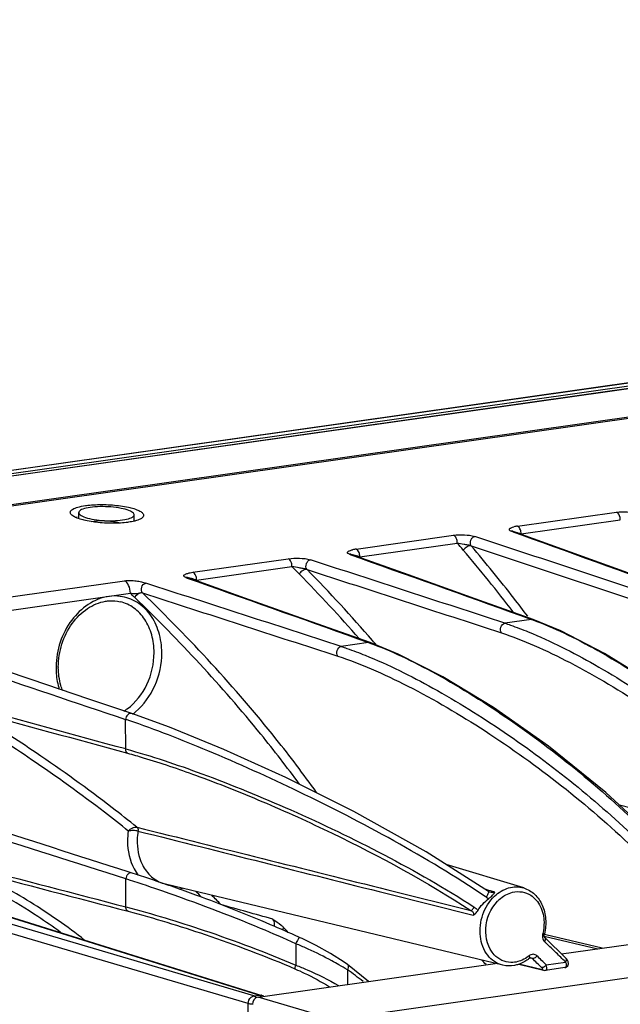
# Model space of a CAD drawing. Units: millimetres. Extents: x 26192 to 27571, y -17835 to -16913.
# Drawn here: x 26779 to 26823, y -17442 to -17371 of the extents above; entities that cross this region are included whole.
import ezdxf

# ---------------------------------------------------------------- set-up
doc = ezdxf.new("R2010")
doc.units = ezdxf.units.MM

msp = doc.modelspace()

# ---------------------------------------------------------------- linework, layer by layer
at = {"color": 7, "linetype": 'Continuous'}
for p, q in [((27011.093, -17371.215), (26759.158, -17406.958)), ((27011.131, -17371.217), (26759.196, -17406.96)), ((27007.962, -17371.254), (26757.045, -17406.853)), ((27008, -17371.251), (26757.083, -17406.85)), ((26764.193, -17408.378), (27017.223, -17372.48)), ((27016.628, -17372.496), (26764.432, -17408.276)), ((26832.857, -17396.328), (26758.557, -17406.869)), ((26815.29, -17407.794), (26822.451, -17406.778)), ((26783.349, -17407.137), (26783.471, -17407.12)), ((26783.597, -17407.243), (26783.596, -17406.814)), ((26787.597, -17407.42), (26787.596, -17406.965)), ((26802.03, -17443.417), (27056.654, -17407.292)), ((26815.561, -17408.355), (26822.723, -17407.341)), ((26814.867, -17408.159), (26814.973, -17408.197)), ((26814.985, -17408.168), (26814.972, -17408.163)), ((26814.973, -17408.197), (26815.03, -17408.218)), ((26819.119, -17409.663), (26814.983, -17408.168)), ((26815.03, -17408.218), (26815.586, -17408.419)), ((26803.64, -17409.447), (26810.67, -17408.45)), ((26803.912, -17410.01), (26810.942, -17409.012)), ((26791.841, -17411.121), (26798.73, -17410.144)), ((26803.151, -17409.819), (26803.261, -17409.858)), ((26803.274, -17409.83), (26803.259, -17409.824)), ((26803.261, -17409.858), (26803.954, -17410.106)), ((26807.431, -17411.315), (26803.27, -17409.829)), ((26803.912, -17410.01), (26803.979, -17410.081)), ((26792.114, -17411.684), (26799.002, -17410.706)), ((26777.801, -17413.026), (26786.892, -17411.737)), ((26791.326, -17411.497), (26791.439, -17411.537)), ((26791.449, -17411.508), (26791.432, -17411.501)), ((26791.439, -17411.537), (26792.163, -17411.794)), ((26795.605, -17412.985), (26791.445, -17411.507)), ((26792.114, -17411.684), (26792.199, -17411.77)), ((26778.237, -17413.927), (26787.328, -17412.637)), ((26816.313, -17414.523), (26814.377, -17414.797)), ((26804.537, -17416.193), (26802.554, -17416.475)), ((26786.989, -17423.882), (26786.986, -17421.749)), ((26815.744, -17433.919), (26810.14, -17432.225)), ((26787.464, -17432.849), (26787.167, -17432.754)), ((26787.005, -17435.285), (26787.002, -17433.267)), ((26814.231, -17439.497), (26789.868, -17433.641)), ((26805.87, -17434.324), (26812.089, -17435.889)), ((26805.937, -17434.055), (26811.934, -17435.553)), ((26813.219, -17434.096), (26812.957, -17434.016)), ((26813.023, -17434.577), (26812.958, -17434.533)), ((26813.249, -17434.199), (26813.197, -17434.169)), ((26813.335, -17434.132), (26813.219, -17434.096)), ((26813.308, -17434.221), (26813.249, -17434.199)), ((26813.308, -17434.221), (26813.307, -17434.221)), ((26813.665, -17434.233), (26813.335, -17434.132)), ((26796.247, -17441.712), (26776.161, -17435.784)), ((26796.619, -17441.66), (26777.257, -17435.629)), ((26777.47, -17435.645), (26796.834, -17441.677)), ((26795.839, -17442.26), (26775.724, -17436.322)), ((26817.345, -17437.302), (26817.226, -17437.274)), ((26821.422, -17438.267), (26817.345, -17437.302)), ((26799.282, -17437.947), (26799.284, -17439.491)), ((26799.597, -17437.518), (26799.492, -17437.47)), ((26799.735, -17437.578), (26799.587, -17437.509)), ((26817.23, -17437.396), (26821.101, -17438.313)), ((26817.583, -17437.811), (26817.29, -17437.531)), ((26818.488, -17438.699), (26817.583, -17437.811)), ((26818.475, -17438.686), (26826.21, -17437.588)), ((26818.806, -17439.019), (26818.488, -17438.699)), ((26796.549, -17441.796), (26813.682, -17439.365)), ((26803.002, -17439.439), (26802.765, -17439.274)), ((26804.539, -17440.663), (26803.002, -17439.439)), ((26803.002, -17439.439), (26803.002, -17439.439)), ((26815.383, -17439.431), (26817.184, -17439.86)), ((26815.393, -17439.403), (26817.09, -17439.807)), ((26816.264, -17438.991), (26816.201, -17438.976)), ((26816.236, -17438.961), (26816.27, -17438.963)), ((26816.358, -17439.013), (26816.264, -17438.991)), ((26816.27, -17438.963), (26816.268, -17438.963)), ((26817.373, -17439.475), (26818.767, -17439.277)), ((26818.658, -17439.167), (26818.767, -17439.277)), ((26818.899, -17439.127), (26818.806, -17439.019)), ((26803.003, -17439.828), (26803.005, -17440.88)), ((26817.187, -17439.861), (26817.24, -17439.869)), ((26817.24, -17439.869), (26817.316, -17439.867)), ((26818.708, -17439.67), (26817.314, -17439.868)), ((26795.873, -17466.281), (26795.839, -17442.26)), ((26796.247, -17441.712), (26796.619, -17441.66)), ((26802.03, -17443.417), (26796.549, -17441.796)), ((26796.936, -17441.718), (26796.831, -17441.676)), ((26796.831, -17441.676), (26796.833, -17441.676))]:
    msp.add_line(p, q, dxfattribs=at)
for points in [[(26828.029, -17412.888), (26823.879, -17411.386), (26819.119, -17409.663)], [(26816.432, -17414.533), (26812.233, -17413.031), (26807.431, -17411.315)], [(26804.655, -17416.204), (26800.424, -17414.698), (26795.605, -17412.985)], [(26836.54, -17428.67), (26833.111, -17425.382), (26829.054, -17422.006), (26825.169, -17419.206), (26821.585, -17416.984), (26818.426, -17415.352), (26816.431, -17414.533)], [(26825.192, -17430.274), (26821.68, -17427.014), (26817.535, -17423.67), (26813.567, -17420.888), (26809.906, -17418.668), (26806.685, -17417.03), (26804.655, -17416.203)], [(26787.421, -17421.319), (26784.315, -17420.275), (26780.151, -17418.876), (26776.211, -17417.552)], [(26813.197, -17434.169), (26808.696, -17431.306), (26803.477, -17428.393), (26798.561, -17425.938), (26794.083, -17423.91), (26790.145, -17422.303), (26787.421, -17421.319)], [(26817.291, -17437.531), (26817.274, -17437.512), (26817.23, -17437.406), (26817.23, -17437.26), (26817.236, -17437.23)], [(26802.765, -17439.274), (26801.787, -17438.655), (26800.753, -17438.081), (26799.735, -17437.578)], [(26816.144, -17439.005), (26816.159, -17438.993), (26816.236, -17438.961)], [(26818.706, -17439.669), (26818.775, -17439.653), (26818.921, -17439.546), (26818.983, -17439.386), (26818.961, -17439.238), (26818.899, -17439.127)]]:
    msp.add_lwpolyline(points, dxfattribs=at)
for centre, radius, start, end in [((26814.908, -17408.373), 0.218, 70.09248, 78.93859), ((26815.547, -17409.787), 2.01, 97.32454, 104.58582), ((26803.97, -17411.901), 2.477, 97.67369, 103.81192), ((26713.91, -17492.276), 127.859, 40.33633, 40.63298), ((26724.449, -17483.512), 114.153, 37.53213, 40.40733), ((26804.532, -17410.471), 0.773, 143.32226, 146.98196), ((26710.784, -17498.119), 124.191, 44.394, 44.73738), ((26717.666, -17491.757), 115.449, 40.9776, 44.44185), ((26792.741, -17412.13), 0.77, 144.52329, 149.12836), ((26716.922, -17492.224), 115.681, 41.2813, 44.43456), ((26702.148, -17501.519), 123.108, 46.01646, 46.21829), ((26809.711, -17432.95), 19.574, 69.98058, 70.28872), ((26797.714, -17435.335), 20.321, 70.0876, 70.38264), ((26721.574, -17488.324), 110.247, 40.73333, 40.96228), ((26787.488, -17418.017), 5.535, 179.2573, 180.07965), ((26787.207, -17417.954), 5.087, 180.08028, 180.56258), ((26784.754, -17417.813), 3.944, 304.75549, 306.56283), ((26784.81, -17417.894), 3.846, 302.20494, 304.75675), ((26784.817, -17417.786), 4.467, 306.76829, 310.09182), ((26768.492, -17476.976), 58.242, 71.2453, 71.48571), ((25443.076, -21625.006), 4402.449, 72.223479, 72.372637), ((25438.637, -21638.922), 4416.516, 72.223752, 72.372423), ((26791.041, -17430.813), 3.184, 205.96289, 209.14381), ((26753.17, -17539.541), 112.068, 70.89422, 72.18101), ((26755.024, -17533.378), 105.094, 72.12911, 72.28477), ((26750.059, -17548.569), 121.076, 70.89764, 72.09895), ((26749.931, -17548.959), 122.028, 70.78565, 70.90459), ((26749.456, -17550.321), 123.47, 70.00202, 70.78521), ((26790.008, -17431.017), 3.112, 285.94168, 290.27886), ((26750.818, -17475.966), 58.713, 44.80897, 45.39451), ((26747.971, -17479.053), 63.534, 43.74367, 44.6011), ((26453.07, -18660.885), 1272.256, 74.287629, 74.462377), ((26813.464, -17433.92), 0.791, 236.09793, 241.14617), ((26813.485, -17433.88), 0.836, 241.20569, 252.2287), ((26815.789, -17436.744), 2.69, 135.17748, 136.20009), ((26797.169, -17436.516), 1.253, 339.1636, 348.35622), ((26752.224, -17479.624), 62.994, 42.41969, 42.86641), ((26787.336, -17466.506), 30.957, 67.07802, 67.30051), ((26787.007, -17467.28), 31.798, 65.55344, 67.07614), ((26772.09, -17485.32), 65.565, 45.53759, 46.456), ((26772.109, -17485.299), 65.536, 44.74215, 45.53598), ((26793.585, -17454.898), 17.771, 57.99767, 60.26893), ((26767.204, -17484.158), 64.019, 44.29657, 44.70963), ((26771.613, -17485.986), 64.874, 45.97455, 46.39109), ((26771.863, -17485.887), 65.002, 45.97788, 46.39496), ((26771.787, -17485.807), 64.624, 45.55874, 45.97527), ((26772.074, -17485.659), 64.691, 45.55466, 45.97218), ((26776.575, -17477.007), 45.615, 52.80613, 54.59338), ((26817.229, -17439.673), 0.193, 242.51636, 256.55735), ((26796.225, -17440.11), 2.189, 264.98056, 268.05376), ((26796.691, -17442.136), 0.481, 73.05775, 79.86122)]:
    msp.add_arc(centre, radius, start, end, dxfattribs=at)
msp.add_ellipse((26796.55, -17442.287), major_axis=(0.131, 0.483), ratio=0.796841, start_param=0.329165, end_param=1.899595, dxfattribs=at)
for points, knots in [([(26783.074, -17406.976), (26783.044, -17406.946), (26782.993, -17406.885), (26782.974, -17406.715), (26783.193, -17406.526), (26783.57, -17406.398), (26783.894, -17406.333), (26784.082, -17406.306)], [0, 0, 0, 0, 0.08767, 0.158273, 0.328371, 0.60883, 1, 1, 1, 1]), ([(26784.082, -17406.306), (26784.138, -17406.298), (26784.377, -17406.267), (26784.618, -17406.249), (26784.803, -17406.241)], [0, 0, 0, 0, 0.234642, 1, 1, 1, 1]), ([(26784.803, -17406.241), (26785.212, -17406.222), (26786.016, -17406.239), (26786.815, -17406.342), (26787.2, -17406.428)], [0, 0, 0, 0, 0.509607, 1, 1, 1, 1]), ([(26787.2, -17406.428), (26787.255, -17406.44), (26787.454, -17406.487), (26787.651, -17406.546), (26787.789, -17406.6)], [0, 0, 0, 0, 0.278206, 1, 1, 1, 1]), ([(26787.789, -17406.6), (26787.889, -17406.638), (26788.052, -17406.716), (26788.246, -17406.854), (26788.312, -17407.043), (26788.239, -17407.137), (26788.199, -17407.174)], [0, 0, 0, 0, 0.372388, 0.633066, 0.810302, 1, 1, 1, 1]), ([(26822.451, -17406.778), (26822.703, -17406.743), (26823.194, -17406.737), (26823.687, -17406.797), (26823.91, -17406.873)], [0, 0, 0, 0, 0.519275, 1, 1, 1, 1]), ([(26822.723, -17407.341), (26822.722, -17407.279), (26822.704, -17407.072), (26822.593, -17406.832), (26822.451, -17406.778)], [0, 0, 0, 0, 0.291095, 1, 1, 1, 1]), ([(26783.484, -17407.211), (26783.445, -17407.195), (26783.313, -17407.14), (26783.184, -17407.071), (26783.106, -17407.005)], [0, 0, 0, 0, 0.293972, 1, 1, 1, 1]), ([(26784.074, -17407.383), (26784.018, -17407.37), (26783.819, -17407.323), (26783.622, -17407.264), (26783.484, -17407.211)], [0, 0, 0, 0, 0.278206, 1, 1, 1, 1]), ([(26784.832, -17407.509), (26784.765, -17407.501), (26784.511, -17407.468), (26784.258, -17407.424), (26784.074, -17407.383)], [0, 0, 0, 0, 0.262817, 1, 1, 1, 1]), ([(26784.503, -17407.452), (26784.75, -17407.404), (26785.287, -17407.373), (26785.821, -17407.413), (26786.099, -17407.456)], [0, 0, 0, 0, 0.472632, 1, 1, 1, 1]), ([(26786.471, -17407.57), (26786.338, -17407.576), (26785.791, -17407.588), (26785.243, -17407.558), (26784.832, -17407.509)], [0, 0, 0, 0, 0.242653, 1, 1, 1, 1]), ([(26786.099, -17407.456), (26786.143, -17407.462), (26786.307, -17407.49), (26786.47, -17407.526), (26786.589, -17407.559)], [0, 0, 0, 0, 0.263302, 1, 1, 1, 1]), ([(26787.192, -17407.505), (26787.136, -17407.513), (26786.896, -17407.544), (26786.655, -17407.561), (26786.471, -17407.57)], [0, 0, 0, 0, 0.234642, 1, 1, 1, 1]), ([(26787.766, -17407.384), (26787.724, -17407.397), (26787.535, -17407.448), (26787.342, -17407.483), (26787.192, -17407.505)], [0, 0, 0, 0, 0.224232, 1, 1, 1, 1]), ([(26788.199, -17407.174), (26788.176, -17407.196), (26788.045, -17407.291), (26787.89, -17407.347), (26787.766, -17407.384)], [0, 0, 0, 0, 0.197598, 1, 1, 1, 1]), ([(26814.867, -17408.159), (26814.836, -17408.147), (26814.784, -17408.125), (26814.723, -17408.084), (26814.7, -17408.028), (26814.728, -17407.979), (26814.778, -17407.94), (26814.882, -17407.887), (26814.974, -17407.86), (26815.04, -17407.842)], [0, 0, 0, 0, 0.162247, 0.276548, 0.353209, 0.430527, 0.532414, 0.662762, 1, 1, 1, 1]), ([(26815.322, -17407.809), (26815.317, -17407.806), (26815.306, -17407.801), (26815.296, -17407.796), (26815.29, -17407.794)], [0, 0, 0, 0, 0.506069, 1, 1, 1, 1]), ([(26815.541, -17408.172), (26815.531, -17408.131), (26815.491, -17407.996), (26815.41, -17407.86), (26815.322, -17407.809)], [0, 0, 0, 0, 0.289186, 1, 1, 1, 1]), ([(26810.67, -17408.45), (26810.932, -17408.414), (26811.447, -17408.401), (26811.968, -17408.454), (26812.206, -17408.533)], [0, 0, 0, 0, 0.512603, 1, 1, 1, 1]), ([(26810.942, -17409.012), (26810.949, -17408.891), (26810.899, -17408.678), (26810.759, -17408.481), (26810.67, -17408.45)], [0, 0, 0, 0, 0.561933, 1, 1, 1, 1]), ([(26811.958, -17409.22), (26811.875, -17409.112), (26811.874, -17408.855), (26812.021, -17408.626), (26812.145, -17408.541), (26812.209, -17408.534)], [0, 0, 0, 0, 0.497491, 0.767497, 1, 1, 1, 1]), ([(26815.562, -17408.357), (26815.532, -17408.349), (26815.421, -17408.317), (26815.311, -17408.281), (26815.23, -17408.257)], [0, 0, 0, 0, 0.270262, 1, 1, 1, 1]), ([(26803.151, -17409.819), (26803.119, -17409.807), (26803.069, -17409.784), (26803.007, -17409.741), (26802.997, -17409.68), (26803.037, -17409.634), (26803.094, -17409.595), (26803.209, -17409.542), (26803.308, -17409.514), (26803.379, -17409.496)], [0, 0, 0, 0, 0.155964, 0.261215, 0.332649, 0.415039, 0.523633, 0.658868, 1, 1, 1, 1]), ([(26803.889, -17409.825), (26803.879, -17409.78), (26803.835, -17409.636), (26803.739, -17409.489), (26803.64, -17409.447)], [0, 0, 0, 0, 0.297519, 1, 1, 1, 1]), ([(26811.958, -17409.22), (26811.878, -17409.19), (26811.7, -17409.157), (26811.36, -17409.102), (26811.103, -17409.056), (26810.942, -17409.012)], [0, 0, 0, 0, 0.246609, 0.518206, 1, 1, 1, 1]), ([(26811.958, -17409.22), (26811.861, -17409.197), (26811.625, -17409.272), (26811.451, -17409.417), (26811.372, -17409.516)], [0, 0, 0, 0, 0.440387, 1, 1, 1, 1]), ([(26816.031, -17414.292), (26815.703, -17413.858), (26814.381, -17412.138), (26813.009, -17410.458), (26811.958, -17409.22)], [0, 0, 0, 0, 0.251111, 1, 1, 1, 1]), ([(26798.73, -17410.144), (26799, -17410.107), (26799.536, -17410.09), (26800.078, -17410.137), (26800.329, -17410.219)], [0, 0, 0, 0, 0.508502, 1, 1, 1, 1]), ([(26799.002, -17410.706), (26799.006, -17410.644), (26798.987, -17410.521), (26798.923, -17410.318), (26798.819, -17410.174), (26798.73, -17410.144)], [0, 0, 0, 0, 0.286504, 0.563282, 1, 1, 1, 1]), ([(26800.092, -17410.921), (26799.999, -17410.82), (26799.993, -17410.552), (26800.137, -17410.316), (26800.264, -17410.228), (26800.329, -17410.219)], [0, 0, 0, 0, 0.49381, 0.766241, 1, 1, 1, 1]), ([(26803.912, -17410.009), (26803.86, -17409.996), (26803.681, -17409.946), (26803.504, -17409.89), (26803.375, -17409.866)], [0, 0, 0, 0, 0.289832, 1, 1, 1, 1]), ([(26800.092, -17410.922), (26800.004, -17410.889), (26799.812, -17410.855), (26799.447, -17410.798), (26799.173, -17410.75), (26799.002, -17410.706)], [0, 0, 0, 0, 0.252294, 0.522394, 1, 1, 1, 1]), ([(26800.092, -17410.921), (26799.997, -17410.898), (26799.762, -17410.98), (26799.597, -17411.134), (26799.524, -17411.237)], [0, 0, 0, 0, 0.437393, 1, 1, 1, 1]), ([(26786.892, -17411.737), (26787.031, -17411.718), (26787.319, -17411.708), (26787.736, -17411.734), (26788.115, -17411.793), (26788.335, -17411.875), (26788.433, -17411.907)], [0, 0, 0, 0, 0.267544, 0.550984, 0.802687, 1, 1, 1, 1]), ([(26787.328, -17412.637), (26787.329, -17412.443), (26787.261, -17412.1), (26787.034, -17411.791), (26786.893, -17411.737)], [0, 0, 0, 0, 0.562663, 1, 1, 1, 1]), ([(26791.326, -17411.497), (26791.294, -17411.485), (26791.244, -17411.462), (26791.181, -17411.417), (26791.177, -17411.354), (26791.221, -17411.31), (26791.282, -17411.27), (26791.402, -17411.217), (26791.504, -17411.189), (26791.577, -17411.171)], [0, 0, 0, 0, 0.153592, 0.25542, 0.325477, 0.410001, 0.521177, 0.658254, 1, 1, 1, 1]), ([(26792.114, -17411.683), (26792.056, -17411.669), (26791.859, -17411.615), (26791.663, -17411.552), (26791.52, -17411.533)], [0, 0, 0, 0, 0.294486, 1, 1, 1, 1]), ([(26791.577, -17411.171), (26791.597, -17411.166), (26791.684, -17411.145), (26791.773, -17411.13), (26791.841, -17411.121)], [0, 0, 0, 0, 0.233023, 1, 1, 1, 1]), ([(26792.092, -17411.498), (26792.082, -17411.454), (26792.037, -17411.31), (26791.942, -17411.161), (26791.842, -17411.121)], [0, 0, 0, 0, 0.297258, 1, 1, 1, 1]), ([(26788.202, -17412.615), (26788.107, -17412.514), (26788.085, -17412.185), (26788.297, -17411.932), (26788.432, -17411.907)], [0, 0, 0, 0, 0.500579, 1, 1, 1, 1]), ([(26785.762, -17412.859), (26784.714, -17413.01), (26783.2, -17414.112), (26782.176, -17416.135), (26781.962, -17417.342), (26781.954, -17417.945)], [0, 0, 0, 0, 0.468689, 0.732912, 1, 1, 1, 1]), ([(26785.527, -17413.212), (26785.618, -17413.197), (26785.973, -17413.156), (26786.336, -17413.185), (26786.595, -17413.247)], [0, 0, 0, 0, 0.255949, 1, 1, 1, 1]), ([(26789.595, -17416.941), (26789.594, -17416.436), (26789.46, -17415.452), (26788.839, -17414.154), (26787.854, -17413.209), (26787.014, -17412.92), (26786.598, -17412.862)], [0, 0, 0, 0, 0.275196, 0.532085, 0.770764, 1, 1, 1, 1]), ([(26788.082, -17412.615), (26787.951, -17412.639), (26787.704, -17412.701), (26787.441, -17412.677), (26787.328, -17412.637)], [0, 0, 0, 0, 0.526225, 1, 1, 1, 1]), ([(26788.082, -17412.615), (26788.042, -17412.623), (26787.867, -17412.686), (26787.722, -17412.819), (26787.641, -17412.937)], [0, 0, 0, 0, 0.221401, 1, 1, 1, 1]), ([(26799.541, -17426.422), (26798.642, -17425.197), (26794.971, -17420.45), (26790.864, -17416.048), (26787.641, -17412.937)], [0, 0, 0, 0, 0.253275, 1, 1, 1, 1]), ([(26800.77, -17427.013), (26799.83, -17425.698), (26795.979, -17420.614), (26791.626, -17415.92), (26788.202, -17412.615)], [0, 0, 0, 0, 0.253543, 1, 1, 1, 1]), ([(26782.12, -17417.961), (26782.12, -17417.402), (26782.298, -17416.283), (26783.034, -17414.801), (26784.134, -17413.689), (26785.069, -17413.288), (26785.527, -17413.212)], [0, 0, 0, 0, 0.266865, 0.53122, 0.778157, 1, 1, 1, 1]), ([(26789.041, -17416.925), (26789.04, -17416.491), (26788.932, -17415.647), (26788.433, -17414.515), (26787.638, -17413.655), (26786.947, -17413.332), (26786.595, -17413.247)], [0, 0, 0, 0, 0.274084, 0.53135, 0.77115, 1, 1, 1, 1]), ([(26816.412, -17414.558), (26817.171, -17414.835), (26818.765, -17415.523), (26822.137, -17417.293), (26826.522, -17420.125), (26831.663, -17424.146), (26834.908, -17427.198), (26836.456, -17428.809)], [0, 0, 0, 0, 0.097965, 0.210005, 0.461214, 0.729244, 1, 1, 1, 1]), ([(26814.137, -17415.496), (26814.047, -17415.391), (26814.031, -17415.069), (26814.243, -17414.822), (26814.377, -17414.797)], [0, 0, 0, 0, 0.502793, 1, 1, 1, 1]), ([(26814.377, -17414.797), (26814.514, -17414.842), (26815.084, -17415.036), (26815.647, -17415.251), (26816.072, -17415.425)], [0, 0, 0, 0, 0.238987, 1, 1, 1, 1]), ([(26814.137, -17415.496), (26814.94, -17415.758), (26816.62, -17416.418), (26820.149, -17418.127), (26824.706, -17420.874), (26830.025, -17424.797), (26833.376, -17427.79), (26834.971, -17429.375)], [0, 0, 0, 0, 0.100561, 0.214381, 0.466341, 0.732445, 1, 1, 1, 1]), ([(26816.072, -17415.425), (26817.717, -17416.098), (26821.088, -17417.81), (26827.761, -17422.063), (26832.505, -17426.018), (26835.424, -17428.956)], [0, 0, 0, 0, 0.224736, 0.476382, 1, 1, 1, 1]), ([(26802.32, -17417.179), (26802.227, -17417.077), (26802.208, -17416.751), (26802.419, -17416.499), (26802.554, -17416.475)], [0, 0, 0, 0, 0.501438, 1, 1, 1, 1]), ([(26802.554, -17416.475), (26802.694, -17416.52), (26803.28, -17416.718), (26803.859, -17416.937), (26804.295, -17417.114)], [0, 0, 0, 0, 0.23857, 1, 1, 1, 1]), ([(26804.635, -17416.229), (26805.407, -17416.508), (26807.028, -17417.202), (26810.465, -17418.977), (26814.941, -17421.801), (26820.199, -17425.792), (26823.526, -17428.819), (26825.113, -17430.419)], [0, 0, 0, 0, 0.098195, 0.210744, 0.462684, 0.730396, 1, 1, 1, 1]), ([(26787.104, -17420.981), (26787.708, -17420.533), (26788.692, -17419.264), (26789.042, -17417.71), (26789.041, -17416.925)], [0, 0, 0, 0, 0.489033, 1, 1, 1, 1]), ([(26787.694, -17421.203), (26788.292, -17420.7), (26789.254, -17419.356), (26789.596, -17417.751), (26789.595, -17416.941)], [0, 0, 0, 0, 0.491084, 1, 1, 1, 1]), ([(26802.32, -17417.179), (26803.137, -17417.444), (26804.848, -17418.109), (26808.447, -17419.823), (26813.101, -17422.561), (26818.542, -17426.453), (26821.978, -17429.421), (26823.614, -17430.993)], [0, 0, 0, 0, 0.100877, 0.215241, 0.467881, 0.733607, 1, 1, 1, 1]), ([(26804.295, -17417.114), (26805.971, -17417.792), (26809.406, -17419.508), (26816.208, -17423.736), (26821.068, -17427.652), (26824.063, -17430.567)], [0, 0, 0, 0, 0.22587, 0.478001, 1, 1, 1, 1]), ([(26781.954, -17418.025), (26781.954, -17418.16), (26781.974, -17418.688), (26782.072, -17419.213), (26782.192, -17419.588)], [0, 0, 0, 0, 0.255341, 1, 1, 1, 1]), ([(26782.441, -17419.683), (26782.389, -17419.555), (26782.203, -17419.014), (26782.125, -17418.437), (26782.121, -17418.004)], [0, 0, 0, 0, 0.24179, 1, 1, 1, 1]), ([(26787.421, -17421.319), (26787.326, -17421.288), (26787.072, -17421.393), (26786.991, -17421.625), (26786.986, -17421.749)], [0, 0, 0, 0, 0.446564, 1, 1, 1, 1]), ([(26812.958, -17434.533), (26810.821, -17433.099), (26806.405, -17430.444), (26799.682, -17426.99), (26793.285, -17424.103), (26789.144, -17422.481), (26787.218, -17421.827)], [0, 0, 0, 0, 0.268359, 0.536628, 0.787827, 1, 1, 1, 1]), ([(26787.79, -17429.53), (26787.203, -17429.052), (26784.84, -17427.181), (26782.383, -17425.434), (26780.516, -17424.165)], [0, 0, 0, 0, 0.251145, 1, 1, 1, 1]), ([(26787.123, -17424.186), (26787.102, -17424.172), (26787.018, -17424.093), (26786.988, -17423.97), (26786.989, -17423.882)], [0, 0, 0, 0, 0.228563, 1, 1, 1, 1]), ([(26786.989, -17423.882), (26788.85, -17424.389), (26792.875, -17425.744), (26799.11, -17428.291), (26805.709, -17431.455), (26810.059, -17433.94), (26812.172, -17435.295)], [0, 0, 0, 0, 0.208709, 0.458795, 0.728465, 1, 1, 1, 1]), ([(26787.123, -17424.186), (26787.501, -17424.289), (26789.157, -17424.766), (26790.79, -17425.32), (26792.041, -17425.776)], [0, 0, 0, 0, 0.227151, 1, 1, 1, 1]), ([(26787.174, -17429.81), (26786.611, -17429.351), (26784.34, -17427.556), (26781.982, -17425.875), (26780.191, -17424.654)], [0, 0, 0, 0, 0.251111, 1, 1, 1, 1]), ([(26792.041, -17425.776), (26793.655, -17426.364), (26796.982, -17427.686), (26803.722, -17430.741), (26808.729, -17433.469), (26811.934, -17435.553)], [0, 0, 0, 0, 0.232153, 0.483404, 1, 1, 1, 1]), ([(26787.174, -17429.809), (26787.261, -17429.715), (26787.448, -17429.578), (26787.69, -17429.506), (26787.79, -17429.53)], [0, 0, 0, 0, 0.554242, 1, 1, 1, 1]), ([(26787.79, -17429.53), (26787.808, -17429.545), (26787.874, -17429.622), (26787.891, -17429.734), (26787.877, -17429.809)], [0, 0, 0, 0, 0.231979, 1, 1, 1, 1]), ([(26787.174, -17429.81), (26787.139, -17430.051), (26787.07, -17430.977), (26787.276, -17431.935), (26787.6, -17432.54)], [0, 0, 0, 0, 0.261855, 1, 1, 1, 1]), ([(26787.877, -17429.809), (26787.77, -17429.781), (26787.532, -17429.768), (26787.296, -17429.782), (26787.174, -17429.809)], [0, 0, 0, 0, 0.470854, 1, 1, 1, 1]), ([(26787.877, -17429.809), (26787.842, -17430.018), (26787.761, -17430.827), (26787.916, -17431.667), (26788.179, -17432.207)], [0, 0, 0, 0, 0.261002, 1, 1, 1, 1]), ([(26788.26, -17432.363), (26788.436, -17432.678), (26788.888, -17433.238), (26789.538, -17433.562), (26789.868, -17433.641)], [0, 0, 0, 0, 0.514368, 1, 1, 1, 1]), ([(26782.285, -17437.124), (26781.746, -17436.732), (26779.57, -17435.222), (26777.253, -17433.919), (26775.469, -17433.057)], [0, 0, 0, 0, 0.251886, 1, 1, 1, 1]), ([(26784.02, -17437.684), (26782.765, -17436.704), (26780.163, -17434.885), (26777.377, -17433.366), (26775.959, -17432.681)], [0, 0, 0, 0, 0.502784, 1, 1, 1, 1]), ([(26787.464, -17432.849), (26787.419, -17432.826), (26787.302, -17432.814), (26787.146, -17432.907), (26787.036, -17433.067), (26787.005, -17433.2), (26787.002, -17433.267)], [0, 0, 0, 0, 0.210443, 0.448476, 0.719596, 1, 1, 1, 1]), ([(26813.632, -17434.52), (26813.919, -17434.247), (26814.589, -17433.826), (26815.395, -17433.814), (26815.742, -17433.919)], [0, 0, 0, 0, 0.522575, 1, 1, 1, 1]), ([(26799.282, -17437.947), (26798.438, -17437.566), (26795.28, -17436.198), (26792.058, -17434.983), (26789.681, -17434.16)], [0, 0, 0, 0, 0.269063, 1, 1, 1, 1]), ([(26799.492, -17437.47), (26798.816, -17437.162), (26796.244, -17436.029), (26793.625, -17435.003), (26791.681, -17434.296)], [0, 0, 0, 0, 0.263966, 1, 1, 1, 1]), ([(26814.23, -17439.497), (26814.02, -17439.446), (26813.608, -17439.264), (26812.925, -17438.615), (26812.484, -17437.383), (26812.679, -17435.813), (26813.253, -17434.878), (26813.632, -17434.52)], [0, 0, 0, 0, 0.109067, 0.222315, 0.468323, 0.736599, 1, 1, 1, 1]), ([(26813.197, -17434.169), (26813.22, -17434.185), (26813.184, -17434.303), (26813.151, -17434.369), (26813.12, -17434.423)], [0, 0, 0, 0, 0.312359, 1, 1, 1, 1]), ([(26813.23, -17434.676), (26813.26, -17434.654), (26813.369, -17434.565), (26813.469, -17434.465), (26813.538, -17434.387)], [0, 0, 0, 0, 0.265018, 1, 1, 1, 1]), ([(26814.284, -17434.518), (26814.336, -17434.484), (26814.543, -17434.361), (26814.772, -17434.271), (26814.946, -17434.23)], [0, 0, 0, 0, 0.257353, 1, 1, 1, 1]), ([(26814.946, -17434.23), (26815.167, -17434.179), (26815.629, -17434.158), (26816.061, -17434.327), (26816.249, -17434.447)], [0, 0, 0, 0, 0.503595, 1, 1, 1, 1]), ([(26815.742, -17433.919), (26816.034, -17434.007), (26816.596, -17434.339), (26817.152, -17435.162), (26817.386, -17436.174), (26817.321, -17436.883), (26817.236, -17437.23)], [0, 0, 0, 0, 0.230336, 0.472317, 0.730332, 1, 1, 1, 1]), ([(26816.249, -17434.447), (26816.546, -17434.637), (26817.049, -17435.244), (26817.205, -17435.999), (26817.212, -17436.391)], [0, 0, 0, 0, 0.473352, 1, 1, 1, 1]), ([(26813.616, -17438.741), (26813.165, -17438.256), (26812.766, -17436.767), (26813.355, -17435.397), (26813.848, -17434.883)], [0, 0, 0, 0, 0.48173, 1, 1, 1, 1]), ([(26787.163, -17435.603), (26787.139, -17435.59), (26787.041, -17435.513), (26787.004, -17435.379), (26787.005, -17435.285)], [0, 0, 0, 0, 0.22788, 1, 1, 1, 1]), ([(26787.005, -17435.285), (26788.907, -17435.782), (26793.052, -17437.043), (26797.11, -17438.564), (26799.284, -17439.491)], [0, 0, 0, 0, 0.454141, 1, 1, 1, 1]), ([(26787.163, -17435.603), (26789.037, -17436.093), (26793.119, -17437.342), (26797.113, -17438.852), (26799.251, -17439.773)], [0, 0, 0, 0, 0.454139, 1, 1, 1, 1]), ([(26811.934, -17435.553), (26811.975, -17435.54), (26812.058, -17435.445), (26812.13, -17435.356), (26812.172, -17435.295)], [0, 0, 0, 0, 0.368107, 1, 1, 1, 1]), ([(26811.934, -17435.553), (26811.995, -17435.586), (26812.084, -17435.653), (26812.128, -17435.791), (26812.106, -17435.861), (26812.089, -17435.889)], [0, 0, 0, 0, 0.503411, 0.755655, 1, 1, 1, 1]), ([(26812.089, -17435.889), (26812.119, -17435.873), (26812.252, -17435.791), (26812.355, -17435.666), (26812.418, -17435.562)], [0, 0, 0, 0, 0.220293, 1, 1, 1, 1]), ([(26797.712, -17436.684), (26797.726, -17436.638), (26797.759, -17436.462), (26797.7, -17436.263), (26797.607, -17436.169)], [0, 0, 0, 0, 0.267907, 1, 1, 1, 1]), ([(26797.607, -17436.169), (26797.82, -17436.306), (26798.098, -17436.487), (26798.342, -17436.712), (26798.396, -17436.769)], [0, 0, 0, 0, 0.764085, 1, 1, 1, 1]), ([(26817.12, -17437.206), (26817.11, -17437.245), (26817.085, -17437.397), (26817.11, -17437.56), (26817.161, -17437.662)], [0, 0, 0, 0, 0.261391, 1, 1, 1, 1]), ([(26817.12, -17437.206), (26817.136, -17437.21), (26817.163, -17437.215), (26817.202, -17437.226), (26817.22, -17437.225), (26817.235, -17437.233), (26817.236, -17437.23)], [0, 0, 0, 0, 0.41663, 0.734723, 0.932442, 1, 1, 1, 1]), ([(26799.587, -17437.51), (26799.567, -17437.501), (26799.501, -17437.544), (26799.4, -17437.683), (26799.323, -17437.834), (26799.282, -17437.947)], [0, 0, 0, 0, 0.115188, 0.345768, 1, 1, 1, 1]), ([(26817.259, -17437.796), (26817.275, -17437.772), (26817.32, -17437.696), (26817.336, -17437.574), (26817.29, -17437.531)], [0, 0, 0, 0, 0.321746, 1, 1, 1, 1]), ([(26802.398, -17439.467), (26802.227, -17439.368), (26801.497, -17438.964), (26800.746, -17438.597), (26800.167, -17438.333)], [0, 0, 0, 0, 0.236864, 1, 1, 1, 1]), ([(26814.818, -17439.298), (26814.596, -17439.292), (26814.142, -17439.187), (26813.771, -17438.908), (26813.616, -17438.741)], [0, 0, 0, 0, 0.494005, 1, 1, 1, 1]), ([(26816.694, -17438.818), (26816.623, -17438.751), (26816.414, -17438.664), (26816.211, -17438.754), (26816.13, -17438.819)], [0, 0, 0, 0, 0.48358, 1, 1, 1, 1]), ([(26799.251, -17439.773), (26799.231, -17439.744), (26799.242, -17439.638), (26799.265, -17439.549), (26799.284, -17439.491)], [0, 0, 0, 0, 0.364505, 1, 1, 1, 1]), ([(26799.284, -17439.491), (26799.554, -17439.598), (26800.607, -17440.037), (26801.633, -17440.545), (26802.368, -17440.973)], [0, 0, 0, 0, 0.254053, 1, 1, 1, 1]), ([(26803.002, -17439.439), (26803.023, -17439.455), (26803.108, -17439.572), (26803.055, -17439.731), (26803.003, -17439.828)], [0, 0, 0, 0, 0.197117, 1, 1, 1, 1]), ([(26815.373, -17439.437), (26815.279, -17439.468), (26814.908, -17439.569), (26814.508, -17439.564), (26814.23, -17439.497)], [0, 0, 0, 0, 0.256041, 1, 1, 1, 1]), ([(26815.5, -17439.183), (26815.444, -17439.203), (26815.224, -17439.274), (26814.99, -17439.303), (26814.818, -17439.298)], [0, 0, 0, 0, 0.256304, 1, 1, 1, 1]), ([(26816.144, -17439.005), (26816.086, -17439.052), (26815.848, -17439.229), (26815.581, -17439.366), (26815.373, -17439.437)], [0, 0, 0, 0, 0.255386, 1, 1, 1, 1]), ([(26816.13, -17438.819), (26816.082, -17438.859), (26815.887, -17439.004), (26815.67, -17439.12), (26815.5, -17439.183)], [0, 0, 0, 0, 0.256601, 1, 1, 1, 1]), ([(26816.13, -17438.819), (26816.14, -17438.839), (26816.163, -17438.894), (26816.177, -17438.979), (26816.144, -17439.005)], [0, 0, 0, 0, 0.3451, 1, 1, 1, 1]), ([(26816.694, -17438.818), (26816.672, -17438.85), (26816.588, -17438.948), (26816.45, -17439.035), (26816.358, -17439.013)], [0, 0, 0, 0, 0.290471, 1, 1, 1, 1]), ([(26817.373, -17439.475), (26817.33, -17439.537), (26817.255, -17439.608), (26817.166, -17439.65), (26817.145, -17439.657)], [0, 0, 0, 0, 0.768802, 1, 1, 1, 1]), ([(26818.767, -17439.277), (26818.781, -17439.257), (26818.822, -17439.191), (26818.847, -17439.102), (26818.826, -17439.051)], [0, 0, 0, 0, 0.302748, 1, 1, 1, 1]), ([(26818.767, -17439.277), (26818.794, -17439.348), (26818.828, -17439.467), (26818.805, -17439.61), (26818.767, -17439.644)], [0, 0, 0, 0, 0.598222, 1, 1, 1, 1]), ([(26799.251, -17439.773), (26799.466, -17439.866), (26800.312, -17440.251), (26801.132, -17440.694), (26801.723, -17441.063)], [0, 0, 0, 0, 0.2517, 1, 1, 1, 1]), ([(26817.09, -17439.807), (26817.1, -17439.81), (26817.119, -17439.815), (26817.13, -17439.787), (26817.114, -17439.761), (26817.102, -17439.742), (26817.094, -17439.732)], [0, 0, 0, 0, 0.25137, 0.406926, 0.655403, 1, 1, 1, 1]), ([(26817.317, -17439.867), (26817.353, -17439.862), (26817.43, -17439.794), (26817.424, -17439.701), (26817.418, -17439.652)], [0, 0, 0, 0, 0.423979, 1, 1, 1, 1]), ([(26795.839, -17442.26), (26795.852, -17442.263), (26795.917, -17442.278), (26795.982, -17442.286), (26796.034, -17442.29)], [0, 0, 0, 0, 0.210564, 1, 1, 1, 1]), ([(26796.247, -17441.712), (26796.262, -17441.717), (26796.33, -17441.747), (26796.383, -17441.805), (26796.414, -17441.853)], [0, 0, 0, 0, 0.218649, 1, 1, 1, 1]), ([(26796.619, -17441.66), (26796.631, -17441.663), (26796.687, -17441.687), (26796.732, -17441.729), (26796.761, -17441.766)], [0, 0, 0, 0, 0.223212, 1, 1, 1, 1])]:
    msp.add_open_spline(points, degree=3, knots=knots, dxfattribs=at)
for points in [[(26784.429, -17406.436), (26784.217, -17406.466), (26783.853, -17406.55), (26783.571, -17406.727), (26783.598, -17406.93), (26783.929, -17407.126), (26784.515, -17407.286), (26785.264, -17407.386), (26786.066, -17407.41), (26786.551, -17407.373), (26786.763, -17407.343)], [(26786.763, -17407.343), (26786.975, -17407.312), (26787.339, -17407.229), (26787.621, -17407.051), (26787.594, -17406.849), (26787.263, -17406.653), (26786.677, -17406.493), (26785.928, -17406.393), (26785.127, -17406.369), (26784.641, -17406.406), (26784.429, -17406.436)], [(26783.106, -17407.005), (26783.095, -17406.996), (26783.085, -17406.986), (26783.074, -17406.976)], [(26814.95, -17408.159), (26814.921, -17408.153), (26814.891, -17408.154), (26814.863, -17408.157)], [(26815.562, -17408.355), (26815.563, -17408.293), (26815.554, -17408.232), (26815.541, -17408.172)], [(26826.086, -17413.136), (26821.46, -17411.599), (26816.834, -17410.065), (26812.206, -17408.533)], [(26815.586, -17408.419), (26819.694, -17409.904), (26823.802, -17411.39), (26827.909, -17412.878)], [(26811.958, -17409.22), (26816.583, -17410.751), (26821.208, -17412.283), (26825.832, -17413.819)], [(26814.377, -17414.797), (26809.695, -17413.268), (26805.013, -17411.742), (26800.329, -17410.219)], [(26803.232, -17409.819), (26803.205, -17409.814), (26803.177, -17409.814), (26803.151, -17409.819)], [(26803.27, -17409.829), (26803.258, -17409.825), (26803.245, -17409.821), (26803.232, -17409.819)], [(26803.912, -17410.01), (26803.913, -17409.948), (26803.904, -17409.885), (26803.889, -17409.825)], [(26803.954, -17410.106), (26808.074, -17411.577), (26812.194, -17413.049), (26816.313, -17414.523)], [(26800.092, -17410.921), (26804.775, -17412.443), (26809.456, -17413.968), (26814.137, -17415.496)], [(26791.404, -17411.496), (26791.378, -17411.492), (26791.351, -17411.491), (26791.325, -17411.497)], [(26791.443, -17411.506), (26791.431, -17411.502), (26791.417, -17411.499), (26791.404, -17411.496)], [(26792.114, -17411.683), (26792.113, -17411.621), (26792.106, -17411.559), (26792.092, -17411.498)], [(26802.554, -17416.475), (26797.848, -17414.949), (26793.141, -17413.426), (26788.433, -17411.907)], [(26792.163, -17411.794), (26796.288, -17413.259), (26800.413, -17414.726), (26804.537, -17416.193)], [(26786.598, -17412.862), (26786.322, -17412.824), (26786.038, -17412.819), (26785.762, -17412.859)], [(26788.202, -17412.615), (26788.164, -17412.601), (26788.121, -17412.608), (26788.082, -17412.615)], [(26788.202, -17412.615), (26792.909, -17414.133), (26797.615, -17415.655), (26802.32, -17417.179)], [(26816.313, -17414.523), (26816.352, -17414.517), (26816.394, -17414.52), (26816.431, -17414.533)], [(26804.537, -17416.194), (26804.576, -17416.187), (26804.618, -17416.19), (26804.655, -17416.203)], [(26776.037, -17418.07), (26779.687, -17419.296), (26783.337, -17420.522), (26786.986, -17421.749)], [(26786.989, -17423.882), (26783.253, -17422.863), (26779.516, -17421.845), (26775.78, -17420.827)], [(26775.915, -17421.132), (26779.651, -17422.149), (26783.387, -17423.168), (26787.123, -17424.186)], [(26780.516, -17424.165), (26779.136, -17423.228), (26777.741, -17422.312), (26776.34, -17421.406)], [(26780.191, -17424.654), (26778.751, -17423.673), (26777.295, -17422.716), (26775.832, -17421.771)], [(26822.659, -17427.922), (26827.123, -17429.073), (26831.587, -17430.225), (26836.051, -17431.38)], [(26787.79, -17429.53), (26793.839, -17431.036), (26799.888, -17432.544), (26805.937, -17434.055)], [(26787.877, -17429.809), (26793.876, -17431.311), (26799.873, -17432.816), (26805.87, -17434.324)], [(26775.766, -17432.353), (26779.513, -17433.327), (26783.26, -17434.304), (26787.005, -17435.285)], [(26775.959, -17432.681), (26779.695, -17433.651), (26783.429, -17434.625), (26787.163, -17435.603)], [(26787.6, -17432.54), (26787.687, -17432.702), (26787.787, -17432.859), (26787.899, -17433.005)], [(26813.12, -17434.423), (26813.091, -17434.476), (26813.058, -17434.527), (26813.023, -17434.577)], [(26813.665, -17434.233), (26813.55, -17434.263), (26813.422, -17434.256), (26813.308, -17434.221)], [(26813.538, -17434.387), (26813.582, -17434.337), (26813.624, -17434.285), (26813.665, -17434.233)], [(26813.881, -17434.849), (26814.004, -17434.725), (26814.139, -17434.613), (26814.284, -17434.518)], [(26812.418, -17435.562), (26812.625, -17435.219), (26812.909, -17434.916), (26813.23, -17434.676)], [(26812.172, -17435.295), (26812.273, -17435.36), (26812.363, -17435.454), (26812.418, -17435.562)], [(26817.212, -17436.391), (26817.217, -17436.665), (26817.185, -17436.941), (26817.12, -17437.206)], [(26817.161, -17437.662), (26817.186, -17437.712), (26817.219, -17437.758), (26817.259, -17437.796)], [(26816.358, -17439.013), (26816.334, -17438.989), (26816.303, -17438.972), (26816.27, -17438.963)], [(26817.418, -17439.652), (26817.411, -17439.592), (26817.394, -17439.532), (26817.373, -17439.475)], [(26818.826, -17439.051), (26818.822, -17439.039), (26818.815, -17439.028), (26818.806, -17439.019)], [(26817.145, -17439.657), (26817.11, -17439.669), (26817.071, -17439.676), (26817.035, -17439.667)], [(26817.094, -17439.732), (26817.076, -17439.709), (26817.056, -17439.688), (26817.035, -17439.667)], [(26817.14, -17439.844), (26817.122, -17439.834), (26817.105, -17439.822), (26817.09, -17439.807)], [(26818.767, -17439.644), (26818.753, -17439.657), (26818.734, -17439.666), (26818.715, -17439.669)], [(26795.839, -17442.26), (26795.84, -17442.094), (26795.917, -17441.913), (26796.045, -17441.807)], [(26796.045, -17441.807), (26796.102, -17441.759), (26796.173, -17441.723), (26796.247, -17441.712)], [(26796.619, -17441.66), (26796.671, -17441.652), (26796.724, -17441.653), (26796.776, -17441.662)]]:
    msp.add_open_spline(points, degree=3, dxfattribs=at)

doc.saveas('drawing.dxf')
